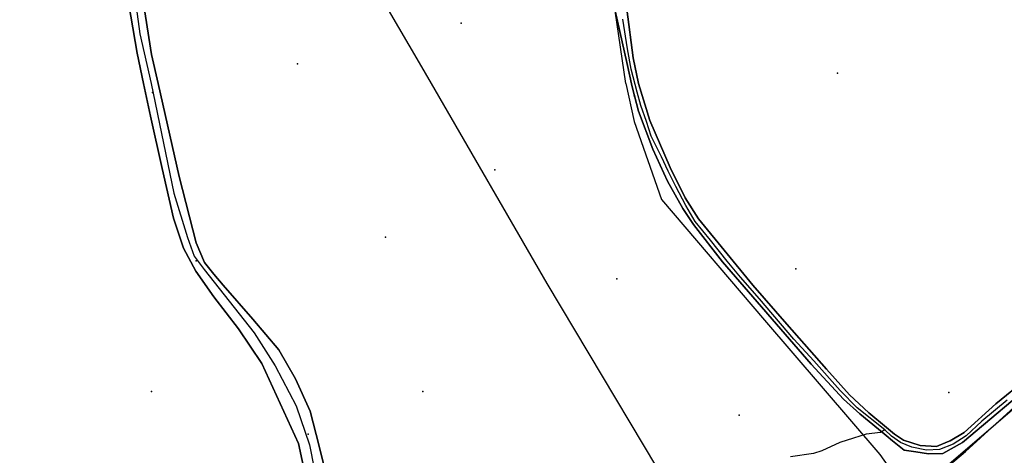
# Model space of a CAD drawing. Extents: x 2360757 to 2364152, y 4852792 to 4855644.
# Drawn here: x 2360801 to 2361070, y 4854498 to 4854617 of the extents above; entities that cross this region are included whole.
import ezdxf

# ---------------------------------------------------------------- set-up
doc = ezdxf.new("R2010")
doc.units = 0
for name, color, linetype in [('AC_VEI', 7, 'CONTINUOUS'), ('AR_STR', 7, 'CONTINUOUS'), ('EL_DIV_PARTE1', 7, 'CONTINUOUS'), ('EL_DIV_PARTE_2', 7, 'CONTINUOUS'), ('EL_SENT_FER', 7, 'CONTINUOUS'), ('EL_STR', 7, 'CONTINUOUS'), ('GZ_SENT_FER', 7, 'CONTINUOUS'), ('ISOLATO', 7, 'CONTINUOUS'), ('PT_QUO_PARTE_1', 7, 'CONTINUOUS'), ('PT_QUO_PARTE_2', 7, 'CONTINUOUS'), ('SV_AER', 7, 'CONTINUOUS'), ('TP_STR', 7, 'CONTINUOUS')]:
    doc.layers.add(name, color=color, linetype=linetype)

msp = doc.modelspace()

# ---------------------------------------------------------------- linework, layer by layer
at = {"layer": 'AC_VEI', "color": 7, "linetype": 'CONTINUOUS'}
for points in [[(2360834.52, 4854624.27, 15.26), (2360837.11, 4854607.91, 15.41), (2360838.9, 4854599.98, 15.47), (2360844.65, 4854574.59, 15.59), (2360849.29, 4854556.47, 15.7), (2360851.57, 4854551.09, 15.74), (2360854.09, 4854547.91, 15.75), (2360856.68, 4854544.87, 15.72), (2360864.73, 4854535.59, 15.7), (2360871.8, 4854527.16, 15.73), (2360876.41, 4854519.25, 15.81), (2360880.4, 4854510.49, 15.88), (2360882.87, 4854500.84, 15.96), (2360886.49, 4854486.25, 16.09)], [(2360880.5, 4854486.45, 16.07), (2360877.25, 4854501.64, 15.94), (2360867.2, 4854523.48, 15.73), (2360860.82, 4854532.92, 15.7), (2360854.09, 4854541.67, 15.73), (2360849.18, 4854548.66, 15.73), (2360845.84, 4854555, 15.71), (2360843.08, 4854563.14, 15.66), (2360839.98, 4854576.75, 15.6), (2360836.84, 4854590.99, 15.56), (2360834.91, 4854600, 15.5), (2360833.14, 4854608.23, 15.43), (2360831.41, 4854618.33, 15.32)], [(2361079.63, 4854519.76, 15.32), (2361058.48, 4854501.93, 15.41), (2361053.05, 4854498.87, 15.42), (2361049.15, 4854498.75, 15.43), (2361045.69, 4854499.3, 15.45), (2361042.56, 4854499.78, 15.46), (2361039.38, 4854502.38, 15.48), (2361037.65, 4854503.79, 15.51), (2361035.5, 4854505.53, 15.51), (2361030.39, 4854509.69, 15.53), (2361025.97, 4854513.71, 15.53), (2361017.17, 4854523.26, 15.5), (2360992.92, 4854551.22, 15.37), (2360985.05, 4854561.43, 15.32), (2360982.13, 4854565.79, 15.29), (2360977.92, 4854573.25, 15.24), (2360973.92, 4854582.03, 15.18), (2360970.04, 4854592.41, 15.11), (2360968.28, 4854599.08, 15.06), (2360966.79, 4854605.7, 15.02), (2360963.68, 4854619.82, 14.94)], [(2360966.85, 4854620.26, 14.93), (2360968.56, 4854606.98, 15.01), (2360970.02, 4854599.99, 15.06), (2360973.1, 4854589.86, 15.13), (2360978.68, 4854577.04, 15.22), (2360982.79, 4854568.76, 15.28), (2360986.43, 4854562.95, 15.31), (2361001.22, 4854544.83, 15.4), (2361010.52, 4854534.18, 15.46), (2361021.33, 4854521.9, 15.51), (2361027.62, 4854514.89, 15.53), (2361032.85, 4854510.01, 15.54), (2361037.67, 4854505.94, 15.51), (2361039.85, 4854504.12, 15.5), (2361042.31, 4854502.56, 15.48), (2361046.89, 4854501.05, 15.46), (2361051.31, 4854500.81, 15.44), (2361054.36, 4854502.03, 15.44), (2361055.06, 4854502.31, 15.44), (2361058.86, 4854504.63, 15.43), (2361067.56, 4854512.45, 15.41), (2361069.01, 4854513.63, 15.4), (2361074.4, 4854518, 15.36)]]:
    msp.add_polyline3d(points, dxfattribs=at)
at = {"layer": 'AR_STR', "color": 7, "linetype": 'CONTINUOUS'}
for points in [[(2360834.52, 4854624.27, 15.26), (2360837.11, 4854607.91, 15.41), (2360838.9, 4854599.98, 15.47), (2360844.65, 4854574.59, 15.59), (2360849.29, 4854556.47, 15.7), (2360851.57, 4854551.09, 15.74), (2360854.09, 4854547.91, 15.75), (2360856.68, 4854544.87, 15.72), (2360864.73, 4854535.59, 15.7), (2360871.8, 4854527.16, 15.73), (2360876.41, 4854519.25, 15.81), (2360880.4, 4854510.49, 15.88), (2360882.87, 4854500.84, 15.96), (2360886.49, 4854486.25, 16.09)], [(2360880.5, 4854486.45, 16.07), (2360877.25, 4854501.64, 15.94), (2360867.2, 4854523.48, 15.73), (2360860.82, 4854532.92, 15.7), (2360854.09, 4854541.67, 15.73), (2360849.18, 4854548.66, 15.73), (2360845.84, 4854555, 15.71), (2360843.08, 4854563.14, 15.66), (2360839.98, 4854576.75, 15.6), (2360836.84, 4854590.99, 15.56), (2360834.91, 4854600, 15.5), (2360833.14, 4854608.23, 15.43), (2360831.41, 4854618.33, 15.32)], [(2361079.63, 4854519.76, 15.32), (2361058.48, 4854501.93, 15.41), (2361053.05, 4854498.87, 15.42), (2361049.15, 4854498.75, 15.43), (2361045.69, 4854499.3, 15.45), (2361042.56, 4854499.78, 15.46), (2361039.38, 4854502.38, 15.48), (2361037.65, 4854503.79, 15.51), (2361035.5, 4854505.53, 15.51), (2361030.39, 4854509.69, 15.53), (2361025.97, 4854513.71, 15.53), (2361017.17, 4854523.26, 15.5), (2360992.92, 4854551.22, 15.37), (2360985.05, 4854561.43, 15.32), (2360982.13, 4854565.79, 15.29), (2360977.92, 4854573.25, 15.24), (2360973.92, 4854582.03, 15.18), (2360970.04, 4854592.41, 15.11), (2360968.28, 4854599.08, 15.06), (2360966.79, 4854605.7, 15.02), (2360963.68, 4854619.82, 14.94)], [(2360966.85, 4854620.26, 14.93), (2360968.56, 4854606.98, 15.01), (2360970.02, 4854599.99, 15.06), (2360973.1, 4854589.86, 15.13), (2360978.68, 4854577.04, 15.22), (2360982.79, 4854568.76, 15.28), (2360986.43, 4854562.95, 15.31), (2361001.22, 4854544.83, 15.4), (2361010.52, 4854534.18, 15.46), (2361021.33, 4854521.9, 15.51), (2361027.62, 4854514.89, 15.53), (2361032.85, 4854510.01, 15.54), (2361037.67, 4854505.94, 15.51), (2361037.67, 4854505.94, 15.51), (2361039.85, 4854504.12, 15.5), (2361042.31, 4854502.56, 15.48), (2361046.89, 4854501.05, 15.46), (2361051.31, 4854500.81, 15.44), (2361054.36, 4854502.03, 15.44), (2361055.06, 4854502.31, 15.44), (2361058.86, 4854504.63, 15.43), (2361067.56, 4854512.45, 15.41), (2361069.01, 4854513.63, 15.4), (2361074.4, 4854518, 15.36)]]:
    msp.add_polyline3d(points, dxfattribs=at)
at = {"layer": 'EL_DIV_PARTE1', "color": 7, "linetype": 'CONTINUOUS'}
for points in [[(2360966.56, 4854600, 15.75), (2360963.68, 4854619.82, 15.75), (2360954.66, 4854681.93, 15.75)], [(2360913.45, 4854600, 15.57), (2360945.02, 4854545.33, 16.91), (2360986.37, 4854475.9, 17.04), (2361002.29, 4854451.23, 17.27), (2361044.28, 4854486.8, 17.02), (2361059.22, 4854499.45, 16.93), (2361080.77, 4854518.99, 17.06)], [(2360966.56, 4854600, 15.75), (2360968.81, 4854589.56, 16.02), (2360976.26, 4854568.24, 16.42), (2361004.36, 4854535.28, 16.63), (2361035.91, 4854498.65, 16.57), (2361044.28, 4854486.8, 17.02)]]:
    msp.add_polyline3d(points, dxfattribs=at)
at = {"layer": 'EL_DIV_PARTE_2', "color": 7, "linetype": 'CONTINUOUS'}
msp.add_polyline3d([(2360883.32, 4854652.87, 15.34), (2360884.16, 4854650.19, 15.36), (2360910.14, 4854605.57, 15.54), (2360913.45, 4854600, 15.57)], dxfattribs=at)
at = {"layer": 'EL_SENT_FER', "color": 7, "linetype": 'CONTINUOUS'}
msp.add_polyline3d([(2361037.29, 4854505.38, 15.5), (2361036.04, 4854504.59, 15.5), (2361032.16, 4854504.12, 15.51), (2361028.72, 4854503.06, 15.5), (2361024.95, 4854501.86, 15.5), (2361020.03, 4854499.63, 15.5), (2361017.82, 4854498.89, 15.5), (2361011.46, 4854497.96, 15.51)], dxfattribs=at)
at = {"layer": 'EL_STR', "color": 7, "linetype": 'CONTINUOUS'}
for points in [[(2360830.14, 4854646.44, 0), (2360831.18, 4854633.76, 0), (2360833.88, 4854613.53, 0), (2360836.95, 4854600, 0), (2360843.21, 4854570.01, 0), (2360846.95, 4854557.88, 0), (2360848.71, 4854552.81, 0), (2360851.43, 4854549.17, 0), (2360865.07, 4854531.89, 0), (2360870.83, 4854522.8, 0), (2360876.59, 4854511.89, 0), (2360880.23, 4854501.28, 0), (2360883.87, 4854482.79, 0), (2360889.32, 4854448.23, 0), (2360894.48, 4854418.83, 0), (2360902.49, 4854387.73, 0)], [(2361070.65, 4854513.45, 0), (2361063.74, 4854507.7, 0), (2361059.4, 4854503.75, 0), (2361055.94, 4854501.41, 0), (2361052.14, 4854499.95, 0), (2361048.58, 4854499.81, 0), (2361044.64, 4854500.59, 0), (2361041.52, 4854501.85, 0), (2361039.04, 4854503.65, 0), (2361037.29, 4854505.38, 15.5), (2361029.65, 4854511.38, 0), (2361025.07, 4854516.12, 0), (2361017.88, 4854524.22, 0), (2361012.4, 4854530.13, 0), (2361003.02, 4854541.1, 0), (2360997.85, 4854547.07, 0), (2360994.18, 4854551.38, 0), (2360989.7, 4854557.14, 0), (2360985.5, 4854562.3, 0), (2360982.89, 4854566.67, 0), (2360980.19, 4854571.82, 0), (2360978.12, 4854576, 0), (2360976.28, 4854579.95, 0), (2360973.51, 4854585.55, 0), (2360972.19, 4854589.58, 0), (2360970.67, 4854593.99, 0), (2360969.68, 4854597.62, 0), (2360968.04, 4854603.88, 0), (2360967.02, 4854609.39, 0), (2360965.69, 4854617.5, 0)]]:
    msp.add_polyline3d(points, dxfattribs=at)
at = {"layer": 'GZ_SENT_FER', "color": 7}
msp.add_point((2361037.29, 4854505.38, 15.5), dxfattribs=at)
at = {"layer": 'ISOLATO', "color": 7, "linetype": 'CONTINUOUS'}
for points in [[(2360801.1, 4854637.93, 15.42), (2360804.68, 4854638.54, 15.42), (2360824.68, 4854641.95, 15.33), (2360826.31, 4854641.98, 15.31), (2360827.43, 4854641.52, 15.3), (2360829.06, 4854639.52, 15.27), (2360829.84, 4854628, 15.23), (2360831.41, 4854618.33, 15.32), (2360833.14, 4854608.23, 15.43), (2360834.91, 4854600, 15.5), (2360836.84, 4854590.99, 15.56), (2360839.98, 4854576.75, 15.6), (2360843.08, 4854563.14, 15.66), (2360845.84, 4854555, 15.71), (2360849.18, 4854548.66, 15.73), (2360854.09, 4854541.67, 15.73), (2360860.82, 4854532.92, 15.7), (2360867.2, 4854523.48, 15.73), (2360877.25, 4854501.64, 15.94), (2360880.5, 4854486.45, 16.07)], [(2360886.49, 4854486.25, 16.09), (2360882.87, 4854500.84, 15.96), (2360880.4, 4854510.49, 15.88), (2360876.41, 4854519.25, 15.81), (2360871.8, 4854527.16, 15.73), (2360864.73, 4854535.59, 15.7), (2360856.68, 4854544.87, 15.72), (2360854.09, 4854547.91, 15.75), (2360851.57, 4854551.09, 15.74), (2360849.29, 4854556.47, 15.7), (2360844.65, 4854574.59, 15.59), (2360838.9, 4854599.98, 15.47), (2360837.11, 4854607.91, 15.41), (2360834.52, 4854624.27, 15.26)], [(2360963.68, 4854619.82, 14.94), (2360966.79, 4854605.7, 15.02), (2360968.28, 4854599.08, 15.06), (2360970.04, 4854592.41, 15.11), (2360973.92, 4854582.03, 15.18), (2360977.92, 4854573.25, 15.24), (2360982.13, 4854565.79, 15.29), (2360985.05, 4854561.43, 15.32), (2360992.92, 4854551.22, 15.37), (2361017.17, 4854523.26, 15.5), (2361025.97, 4854513.71, 15.53), (2361030.39, 4854509.69, 15.53), (2361035.5, 4854505.53, 15.51), (2361037.65, 4854503.79, 15.51), (2361039.38, 4854502.38, 15.48), (2361042.56, 4854499.78, 15.46), (2361045.69, 4854499.3, 15.45), (2361049.15, 4854498.75, 15.43), (2361053.05, 4854498.87, 15.42), (2361058.48, 4854501.93, 15.41), (2361079.63, 4854519.76, 15.32)], [(2361074.4, 4854518, 15.36), (2361069.01, 4854513.63, 15.4), (2361067.56, 4854512.45, 15.41), (2361058.86, 4854504.63, 15.43), (2361055.06, 4854502.31, 15.44), (2361054.36, 4854502.03, 15.44), (2361051.31, 4854500.81, 15.44), (2361046.89, 4854501.05, 15.46), (2361042.31, 4854502.56, 15.48), (2361039.85, 4854504.12, 15.5), (2361037.67, 4854505.94, 15.51), (2361032.85, 4854510.01, 15.54), (2361027.62, 4854514.89, 15.53), (2361021.33, 4854521.9, 15.51), (2361010.52, 4854534.18, 15.46), (2361001.22, 4854544.83, 15.4), (2360986.43, 4854562.95, 15.31), (2360982.79, 4854568.76, 15.28), (2360978.68, 4854577.04, 15.22), (2360973.1, 4854589.86, 15.13), (2360970.02, 4854599.99, 15.06), (2360968.56, 4854606.98, 15.01), (2360966.85, 4854620.26, 14.93)]]:
    msp.add_polyline3d(points, dxfattribs=at)
at = {"layer": 'PT_QUO_PARTE_1', "color": 7}
for p in [(2360837.32, 4854597.46, 15.47), (2360968.82, 4854596.55, 15.06), (2360930.77, 4854576.33, 15.29), (2360900.91, 4854557.96, 15.52), (2360849.24, 4854551.48, 15.55), (2361012.93, 4854549.35, 15.39), (2360964.05, 4854546.64, 15.36), (2360837.05, 4854515.79, 15.25), (2360911.15, 4854515.84, 15.71), (2361054.69, 4854515.55, 15.59), (2360997.5, 4854509.32, 15.54), (2360879.83, 4854504.19, 15.78)]:
    msp.add_point(p, dxfattribs=at)
at = {"layer": 'PT_QUO_PARTE_2', "color": 7}
for p in [(2360921.64, 4854616.45, 15.12), (2360876.94, 4854605.29, 15.02), (2361024.37, 4854602.8, 15.45)]:
    msp.add_point(p, dxfattribs=at)
at = {"layer": 'SV_AER', "color": 7, "linetype": 'CONTINUOUS'}
msp.add_polyline3d([(2361021.56, 4854467.56, 17.15), (2361205.99, 4854625.88, 16.83), (2361290.58, 4854697.29, 15.78), (2361440.88, 4854823.21, 14.45), (2361496.26, 4854832.68, 0)], dxfattribs=at)
at = {"layer": 'TP_STR', "color": 7, "linetype": 'CONTINUOUS'}
for points in [[(2360880.5, 4854486.45, 16.07), (2360877.25, 4854501.64, 15.94), (2360867.2, 4854523.48, 15.73), (2360860.82, 4854532.92, 15.7), (2360854.09, 4854541.67, 15.73), (2360849.18, 4854548.66, 15.73), (2360845.84, 4854555, 15.71), (2360843.08, 4854563.14, 15.66), (2360839.98, 4854576.75, 15.6), (2360836.84, 4854590.99, 15.56), (2360834.91, 4854600, 15.5), (2360833.14, 4854608.23, 15.43), (2360831.41, 4854618.33, 15.32), (2360829.84, 4854628, 15.23), (2360829.06, 4854639.52, 15.27), (2360827.43, 4854641.52, 15.3), (2360826.31, 4854641.98, 15.31), (2360824.68, 4854641.95, 15.33), (2360804.68, 4854638.54, 15.42), (2360801.1, 4854637.93, 15.42)], [(2360834.52, 4854624.27, 15.26), (2360837.11, 4854607.91, 15.41), (2360838.9, 4854599.98, 15.47), (2360844.65, 4854574.59, 15.59), (2360849.29, 4854556.47, 15.7), (2360851.57, 4854551.09, 15.74), (2360854.09, 4854547.91, 15.75), (2360856.68, 4854544.87, 15.72), (2360864.73, 4854535.59, 15.7), (2360871.8, 4854527.16, 15.73), (2360876.41, 4854519.25, 15.81), (2360880.4, 4854510.49, 15.88), (2360882.87, 4854500.84, 15.96), (2360886.49, 4854486.25, 16.09)], [(2361079.63, 4854519.76, 15.32), (2361058.48, 4854501.93, 15.41), (2361053.05, 4854498.87, 15.42), (2361049.15, 4854498.75, 15.43), (2361045.69, 4854499.3, 15.45), (2361042.56, 4854499.78, 15.46), (2361039.38, 4854502.38, 15.48), (2361037.65, 4854503.79, 15.51), (2361035.5, 4854505.53, 15.51), (2361030.39, 4854509.69, 15.53), (2361025.97, 4854513.71, 15.53), (2361017.17, 4854523.26, 15.5), (2360992.92, 4854551.22, 15.37), (2360985.05, 4854561.43, 15.32), (2360982.13, 4854565.79, 15.29), (2360977.92, 4854573.25, 15.24), (2360973.92, 4854582.03, 15.18), (2360970.04, 4854592.41, 15.11), (2360968.28, 4854599.08, 15.06), (2360966.79, 4854605.7, 15.02), (2360963.68, 4854619.82, 14.94)], [(2360966.85, 4854620.26, 14.93), (2360968.56, 4854606.98, 15.01), (2360970.02, 4854599.99, 15.06), (2360973.1, 4854589.86, 15.13), (2360978.68, 4854577.04, 15.22), (2360982.79, 4854568.76, 15.28), (2360986.43, 4854562.95, 15.31), (2361001.22, 4854544.83, 15.4), (2361010.52, 4854534.18, 15.46), (2361021.33, 4854521.9, 15.51), (2361027.62, 4854514.89, 15.53), (2361032.85, 4854510.01, 15.54), (2361037.67, 4854505.94, 15.51), (2361039.85, 4854504.12, 15.5), (2361042.31, 4854502.56, 15.48), (2361046.89, 4854501.05, 15.46), (2361051.31, 4854500.81, 15.44), (2361051.31, 4854500.81, 15.44), (2361054.36, 4854502.03, 15.44), (2361055.06, 4854502.31, 15.44), (2361058.86, 4854504.63, 15.43), (2361067.56, 4854512.45, 15.41), (2361069.01, 4854513.63, 15.4), (2361074.4, 4854518, 15.36)]]:
    msp.add_polyline3d(points, dxfattribs=at)

doc.saveas('drawing.dxf')
